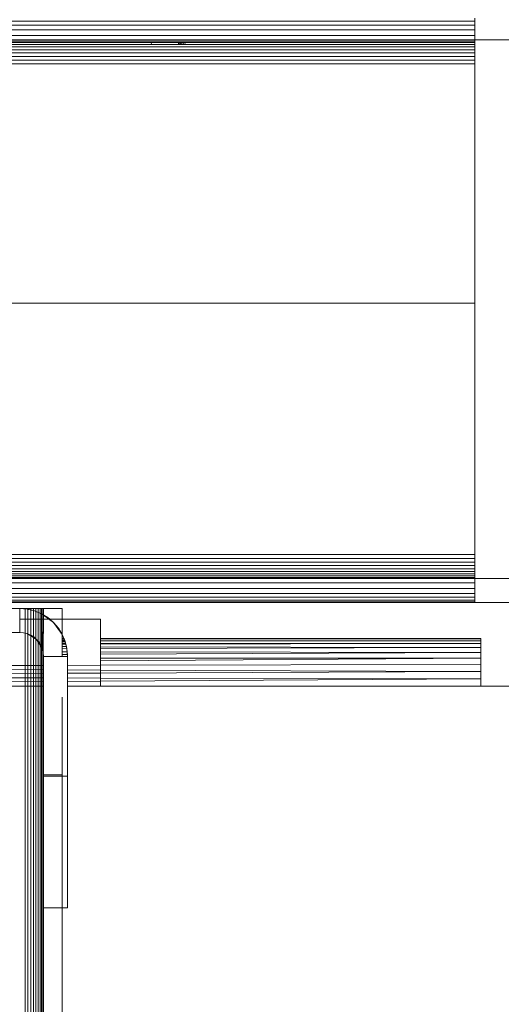
# Model space of a CAD drawing. Units: millimetres. Extents: x -7664 to 7697, y -744 to 4405.
# Drawn here: x 2669 to 2709, y 578 to 660 of the extents above; entities that cross this region are included whole.
import ezdxf

# ---------------------------------------------------------------- set-up
doc = ezdxf.new("R2010")
doc.units = ezdxf.units.MM
doc.header["$MEASUREMENT"] = 0
doc.linetypes.add('Hidden Line', pattern=[78.244445, 56.444445, -21.8])
doc.layers.add('0_Pen_No__1', color=7, linetype='Continuous', lineweight=13)
doc.layers.add('0_Pen_No__5', color=7, linetype='Continuous', lineweight=25, true_color=0x40a5ff)

msp = doc.modelspace()

# ---------------------------------------------------------------- linework, layer by layer
at = {"layer": '0_Pen_No__1', "linetype": 'Continuous'}
for p, q in [((2707.001, 660.305), (2707.001, 660.545)), ((2707.001, 660.305), (2629.417, 660.305)), ((2629.417, 659.977), (2707.001, 659.977)), ((2707.001, 659.977), (2707.001, 660.305)), ((2707.001, 659.569), (2707.001, 659.977)), ((2629.417, 659.092), (2707.001, 659.092)), ((2707.001, 659.569), (2629.428, 659.569)), ((2707.001, 659.092), (2707.001, 659.569)), ((2707.001, 658.741), (2707.001, 659.092)), ((2629.417, 658.741), (2707.001, 658.741)), ((2707.001, 658.643), (2629.417, 658.643)), ((2680.008, 658.523), (2629.417, 658.523)), ((2679.925, 658.359), (2629.417, 658.359)), ((2707.001, 658.155), (2629.417, 658.155)), ((2679.925, 658.359), (2680.008, 658.523)), ((2682.195, 658.359), (2679.925, 658.359)), ((2682.25, 658.523), (2680.008, 658.523)), ((2682.25, 658.523), (2682.195, 658.359)), ((2682.277, 658.359), (2682.195, 658.359)), ((2682.25, 658.523), (2682.36, 658.523)), ((2682.277, 658.359), (2682.36, 658.523)), ((2682.377, 658.359), (2682.277, 658.359)), ((2682.461, 658.523), (2682.36, 658.523)), ((2682.377, 658.359), (2682.461, 658.523)), ((2682.411, 658.359), (2682.377, 658.359)), ((2682.411, 658.359), (2682.494, 658.523)), ((2682.549, 658.359), (2682.411, 658.359)), ((2682.494, 658.523), (2682.461, 658.523)), ((2682.632, 658.523), (2682.494, 658.523)), ((2682.632, 658.523), (2682.549, 658.359)), ((2682.595, 658.359), (2682.549, 658.359)), ((2682.595, 658.359), (2682.678, 658.523)), ((2682.73, 658.359), (2682.595, 658.359)), ((2682.678, 658.523), (2682.632, 658.523)), ((2682.813, 658.523), (2682.678, 658.523)), ((2682.73, 658.359), (2682.813, 658.523)), ((2707.001, 658.359), (2682.73, 658.359)), ((2707.001, 658.523), (2682.813, 658.523)), ((2707.001, 658.643), (2707.001, 658.741)), ((2707.001, 658.741), (2710.904, 658.741)), ((2707.001, 658.643), (2707.001, 658.523)), ((2707.001, 658.359), (2707.001, 658.523)), ((2707.001, 658.155), (2707.001, 658.359)), ((2707.001, 657.916), (2707.001, 658.155)), ((2707.001, 657.916), (2629.417, 657.916)), ((2707.001, 657.649), (2629.417, 657.649)), ((2707.001, 657.359), (2629.417, 657.359)), ((2707.001, 657.649), (2707.001, 657.916)), ((2707.001, 657.359), (2707.001, 657.649)), ((2707.001, 657.054), (2707.001, 657.359)), ((2707.001, 657.054), (2629.417, 657.054)), ((2629.417, 656.741), (2707.001, 656.741)), ((2707.001, 656.741), (2707.001, 657.054)), ((2707.001, 636.741), (2707.001, 656.741)), ((2707.001, 636.741), (2629.417, 636.741)), ((2707.001, 615.741), (2707.001, 636.741)), ((2707.001, 615.741), (2629.417, 615.741)), ((2707.001, 615.428), (2629.417, 615.428)), ((2707.001, 615.428), (2707.001, 615.741)), ((2707.001, 615.115), (2707.001, 615.428)), ((2707.001, 615.115), (2629.417, 615.123)), ((2707.001, 614.833), (2629.417, 614.833)), ((2707.001, 614.565), (2629.417, 614.565)), ((2707.001, 614.833), (2707.001, 615.115)), ((2707.001, 614.565), (2707.001, 614.833)), ((2707.001, 614.327), (2707.001, 614.565)), ((2707.001, 614.327), (2629.417, 614.327)), ((2707.001, 614.123), (2629.417, 614.123)), ((2707.001, 613.959), (2629.417, 613.959)), ((2707.001, 613.839), (2629.417, 613.839)), ((2707.001, 613.741), (2629.417, 613.741)), ((2707.001, 614.123), (2707.001, 614.327)), ((2707.001, 613.959), (2707.001, 614.123)), ((2707.001, 613.839), (2707.001, 613.959)), ((2707.001, 613.741), (2707.001, 613.839)), ((2927.001, 613.741), (2707.001, 613.741)), ((2707.001, 613.39), (2707.001, 613.741)), ((2629.417, 613.39), (2707.001, 613.39)), ((2707.001, 612.912), (2629.417, 612.912)), ((2707.001, 612.912), (2707.001, 613.39)), ((2707.001, 612.505), (2707.001, 612.912)), ((2629.417, 612.505), (2707.001, 612.505)), ((2707.001, 612.177), (2629.417, 612.177)), ((2707.001, 611.937), (2629.417, 611.937)), ((2707.001, 612.177), (2707.001, 612.505)), ((2707.001, 611.937), (2707.001, 612.177)), ((2707.001, 611.79), (2707.001, 611.937)), ((2629.417, 611.79), (2707.001, 611.79)), ((2632.454, 611.741), (2707.001, 611.741)), ((2632.454, 611.691), (2668.954, 611.241)), ((2632.454, 611.241), (2668.954, 611.241)), ((2669.58, 611.192), (2668.954, 611.241)), ((2668.954, 609.241), (2668.954, 611.241)), ((2668.954, 611.241), (2669.404, 611.205)), ((2668.954, 611.241), (2669.404, 611.241)), ((2669.647, 611.241), (2669.404, 611.241)), ((2669.404, 611.241), (2669.404, 611.205)), ((2669.404, 611.205), (2669.58, 611.192)), ((2669.404, 611.205), (2669.404, 609.17)), ((2670.19, 611.045), (2669.58, 611.192)), ((2669.58, 611.192), (2669.647, 611.176)), ((2669.889, 611.241), (2669.647, 611.241)), ((2669.647, 611.176), (2669.647, 611.241)), ((2669.647, 609.097), (2669.647, 611.176)), ((2669.647, 611.176), (2669.889, 611.117)), ((2670.108, 611.241), (2669.889, 611.241)), ((2669.889, 611.117), (2669.889, 611.241)), ((2669.889, 611.117), (2670.108, 611.065)), ((2669.889, 609.006), (2669.889, 611.117)), ((2670.315, 611.241), (2670.108, 611.241)), ((2670.108, 611.065), (2670.108, 611.241)), ((2670.315, 610.993), (2670.315, 611.241)), ((2670.5, 611.241), (2670.315, 611.241)), ((2670.658, 611.241), (2670.5, 611.241)), ((2670.5, 610.917), (2670.5, 611.241)), ((2670.785, 611.241), (2670.658, 611.241)), ((2670.658, 610.851), (2670.658, 611.241)), ((2670.77, 610.805), (2670.785, 611.241)), ((2670.878, 611.241), (2670.785, 611.241)), ((2670.954, 611.241), (2670.878, 611.241)), ((2670.878, 610.726), (2670.878, 611.241)), ((2670.954, 611.241), (2670.954, 610.671)), ((2670.954, 611.241), (2672.504, 611.241)), ((2672.504, 611.241), (2672.504, 609.08)), ((2707.001, 611.741), (2707.001, 611.79)), ((2707.001, 611.741), (2927.001, 611.741)), ((2671.409, 610.34), (2668.954, 610.34)), ((2670.108, 611.065), (2670.19, 611.045)), ((2670.108, 608.872), (2670.108, 611.065)), ((2670.77, 610.805), (2670.19, 611.045)), ((2670.19, 611.045), (2670.315, 610.993)), ((2670.315, 608.688), (2670.315, 610.993)), ((2670.315, 610.993), (2670.5, 610.917)), ((2670.5, 610.917), (2670.658, 610.851)), ((2670.5, 608.501), (2670.5, 610.917)), ((2670.658, 610.851), (2670.77, 610.805)), ((2670.658, 608.276), (2670.658, 610.851)), ((2670.77, 610.805), (2671.305, 610.477)), ((2671.409, 610.34), (2670.77, 610.805)), ((2670.77, 610.805), (2670.878, 610.726)), ((2670.785, 608.03), (2670.77, 610.805)), ((2670.856, 607.859), (2670.878, 610.726)), ((2670.878, 610.726), (2670.954, 610.671)), ((2670.954, 610.671), (2670.929, 607.554)), ((2670.954, 610.671), (2671.782, 610.069)), ((2670.954, 610.671), (2671.305, 610.477)), ((2671.305, 610.477), (2671.465, 610.34)), ((2671.305, 610.477), (2671.782, 610.069)), ((2671.782, 610.069), (2671.409, 610.34)), ((2671.465, 610.34), (2671.409, 610.34)), ((2671.465, 610.34), (2671.782, 610.069)), ((2675.714, 610.34), (2671.465, 610.34)), ((2675.714, 608.741), (2675.714, 610.34)), ((2672.518, 609.057), (2671.782, 610.069)), ((2671.782, 610.069), (2672.19, 609.592)), ((2671.782, 610.069), (2672.19, 609.592)), ((2671.782, 610.069), (2672.504, 609.08)), ((2672.19, 609.592), (2672.518, 609.057)), ((2672.19, 609.592), (2672.504, 609.08)), ((2668.954, 609.241), (2628.954, 609.241)), ((2668.954, 609.241), (2669.267, 609.216)), ((2669.267, 609.216), (2668.954, 609.241)), ((2669.267, 609.216), (2669.572, 609.143)), ((2669.404, 609.17), (2669.267, 609.216)), ((2669.404, 609.17), (2669.404, 208.241)), ((2669.572, 609.143), (2669.404, 609.17)), ((2669.572, 609.143), (2670.368, 608.655)), ((2669.572, 609.143), (2669.862, 609.023)), ((2669.647, 609.097), (2669.572, 609.143)), ((2669.647, 208.241), (2669.647, 609.097)), ((2669.862, 609.023), (2669.647, 609.097)), ((2669.889, 608.949), (2669.647, 609.097)), ((2669.862, 609.023), (2670.13, 608.859)), ((2669.889, 609.006), (2669.862, 609.023)), ((2669.889, 608.949), (2669.889, 609.006)), ((2670.108, 608.872), (2669.889, 609.006)), ((2669.889, 208.241), (2669.889, 608.949)), ((2670.108, 608.815), (2669.889, 608.949)), ((2670.13, 608.859), (2670.108, 608.872)), ((2670.108, 608.815), (2670.13, 608.859)), ((2670.315, 608.688), (2670.108, 608.815)), ((2670.108, 208.241), (2670.108, 608.815)), ((2670.13, 608.859), (2670.368, 608.655)), ((2670.315, 608.688), (2670.13, 608.859)), ((2670.315, 208.241), (2670.315, 608.688)), ((2670.368, 608.655), (2670.315, 608.688)), ((2670.368, 608.655), (2670.856, 607.859)), ((2670.368, 608.655), (2670.572, 608.416)), ((2670.5, 608.44), (2670.368, 608.655)), ((2670.5, 608.501), (2670.368, 608.655)), ((2672.504, 609.08), (2672.518, 609.057)), ((2672.518, 609.057), (2672.504, 608.741)), ((2672.504, 608.741), (2672.649, 608.741)), ((2672.504, 608.741), (2672.504, 608.701)), ((2672.665, 608.701), (2672.504, 608.701)), ((2672.504, 608.701), (2672.504, 608.583)), ((2672.758, 608.477), (2672.518, 609.057)), ((2672.518, 609.057), (2672.649, 608.741)), ((2672.649, 608.741), (2672.665, 608.701)), ((2672.665, 608.701), (2672.714, 608.583)), ((2675.714, 608.741), (2707.501, 608.741)), ((2675.714, 608.7), (2675.714, 608.741)), ((2707.501, 608.692), (2675.714, 608.7)), ((2675.714, 608.579), (2675.714, 608.7)), ((2707.501, 608.692), (2707.501, 608.741)), ((2707.501, 608.545), (2707.501, 608.692)), ((2670.572, 608.416), (2670.5, 608.501)), ((2670.5, 608.44), (2670.5, 608.501)), ((2670.5, 208.241), (2670.5, 608.44)), ((2670.658, 608.182), (2670.5, 608.44)), ((2670.572, 608.416), (2670.736, 608.149)), ((2670.658, 608.276), (2670.572, 608.416)), ((2670.736, 608.149), (2670.658, 608.276)), ((2670.658, 608.182), (2670.658, 608.276)), ((2670.658, 208.241), (2670.658, 608.182)), ((2670.785, 607.975), (2670.658, 608.182)), ((2670.736, 608.149), (2670.856, 607.859)), ((2670.785, 608.03), (2670.736, 608.149)), ((2670.785, 607.975), (2670.785, 608.03)), ((2670.856, 607.859), (2670.785, 607.975)), ((2670.785, 208.241), (2670.785, 607.975)), ((2670.856, 607.859), (2670.954, 606.752)), ((2670.856, 607.859), (2670.929, 607.554)), ((2670.878, 607.767), (2670.856, 607.859)), ((2672.714, 608.583), (2672.504, 608.583)), ((2672.504, 608.583), (2672.504, 608.545)), ((2672.73, 608.545), (2672.504, 608.545)), ((2672.504, 608.545), (2672.504, 608.493)), ((2672.504, 608.493), (2672.758, 608.477)), ((2672.504, 608.493), (2672.504, 608.336)), ((2672.792, 608.336), (2672.504, 608.336)), ((2672.504, 608.336), (2672.504, 608.27)), ((2672.808, 608.27), (2672.504, 608.27)), ((2672.504, 608.27), (2672.504, 608.057)), ((2672.504, 608.057), (2672.859, 608.056)), ((2672.504, 608.057), (2672.504, 607.885)), ((2672.504, 607.885), (2672.905, 607.867)), ((2672.504, 607.885), (2672.504, 607.62)), ((2672.714, 608.583), (2672.73, 608.545)), ((2672.73, 608.545), (2672.758, 608.477)), ((2672.905, 607.867), (2672.758, 608.477)), ((2672.758, 608.477), (2672.792, 608.336)), ((2672.792, 608.336), (2672.808, 608.27)), ((2672.808, 608.27), (2672.859, 608.056)), ((2672.859, 608.056), (2672.905, 607.867)), ((2672.905, 607.867), (2672.954, 607.241)), ((2672.905, 607.867), (2672.924, 607.619)), ((2707.501, 608.545), (2675.714, 608.579)), ((2675.714, 608.545), (2675.714, 608.579)), ((2707.501, 608.545), (2675.714, 608.545)), ((2675.714, 608.497), (2707.501, 608.545)), ((2675.714, 608.497), (2675.714, 608.545)), ((2675.714, 608.333), (2675.714, 608.497)), ((2707.501, 608.305), (2675.714, 608.333)), ((2675.714, 608.273), (2675.714, 608.333)), ((2707.501, 608.305), (2675.714, 608.273)), ((2675.714, 608.049), (2675.714, 608.273)), ((2675.714, 608.049), (2707.501, 607.977)), ((2675.714, 607.893), (2675.714, 608.049)), ((2675.714, 607.893), (2707.501, 607.977)), ((2675.714, 607.615), (2675.714, 607.893)), ((2707.501, 608.305), (2707.501, 608.545)), ((2707.501, 607.977), (2707.501, 608.305)), ((2707.501, 607.569), (2707.501, 607.977)), ((2670.878, 607.72), (2670.878, 607.767)), ((2670.929, 607.554), (2670.878, 607.72)), ((2670.878, 208.241), (2670.878, 607.72)), ((2670.929, 607.554), (2670.954, 607.241)), ((2670.954, 607.241), (2670.929, 607.554)), ((2672.954, 607.241), (2670.954, 607.241)), ((2670.954, 607.241), (2670.954, 606.752)), ((2670.954, 603.841), (2670.954, 607.241)), ((2672.924, 607.619), (2672.504, 607.62)), ((2672.504, 607.62), (2672.504, 607.402)), ((2672.941, 607.404), (2672.504, 607.402)), ((2672.504, 607.402), (2672.504, 607.241)), ((2672.924, 607.619), (2672.941, 607.404)), ((2672.941, 607.404), (2672.954, 607.241)), ((2672.954, 606.753), (2672.954, 607.241)), ((2672.954, 607.241), (2672.954, 607.092)), ((2672.954, 607.092), (2672.954, 606.842)), ((2707.501, 607.569), (2675.714, 607.615)), ((2675.714, 607.418), (2675.714, 607.615)), ((2707.501, 607.569), (2675.714, 607.418)), ((2675.714, 607.092), (2675.714, 607.418)), ((2675.714, 606.862), (2707.501, 607.092)), ((2675.714, 607.092), (2707.501, 607.092)), ((2675.714, 606.862), (2675.714, 607.092)), ((2707.501, 607.092), (2707.501, 607.569)), ((2707.501, 607.092), (2707.501, 606.557)), ((2670.954, 606.488), (2625.714, 606.402)), ((2670.954, 606.12), (2625.714, 606.296)), ((2670.954, 606.752), (2670.954, 606.488)), ((2670.954, 606.488), (2670.954, 606.12)), ((2672.954, 606.842), (2672.954, 606.491)), ((2672.954, 606.491), (2672.954, 606.753)), ((2675.714, 606.497), (2672.954, 606.491)), ((2672.954, 606.112), (2672.954, 606.491)), ((2672.954, 606.491), (2672.954, 606.112)), ((2675.714, 606.754), (2675.714, 606.862)), ((2675.714, 606.497), (2675.714, 606.754)), ((2707.501, 606.557), (2675.714, 606.497)), ((2675.714, 606.101), (2675.714, 606.497)), ((2707.501, 605.977), (2707.501, 606.557)), ((2670.954, 605.829), (2625.714, 605.646)), ((2625.714, 605.535), (2670.954, 605.442)), ((2670.954, 606.12), (2670.954, 605.829)), ((2670.954, 605.829), (2670.954, 605.442)), ((2670.954, 605.442), (2670.954, 605.138)), ((2675.714, 606.101), (2672.954, 606.112)), ((2672.954, 605.837), (2672.954, 606.112)), ((2672.954, 606.112), (2672.954, 605.837)), ((2675.714, 605.848), (2672.954, 605.837)), ((2672.954, 605.438), (2672.954, 605.837)), ((2672.954, 605.837), (2672.954, 605.438)), ((2672.954, 605.438), (2675.714, 605.432)), ((2672.954, 605.15), (2672.954, 605.438)), ((2672.954, 605.438), (2672.954, 605.15)), ((2707.501, 605.977), (2675.714, 606.101)), ((2675.714, 605.848), (2675.714, 606.101)), ((2707.501, 605.977), (2675.714, 605.848)), ((2675.714, 605.432), (2675.714, 605.848)), ((2675.714, 605.432), (2707.501, 605.367)), ((2675.714, 605.168), (2675.714, 605.432)), ((2675.714, 605.168), (2707.501, 605.367)), ((2707.501, 605.977), (2707.501, 605.367)), ((2707.501, 605.367), (2707.501, 604.741)), ((2625.714, 604.855), (2670.954, 605.138)), ((2670.954, 604.741), (2625.714, 604.741)), ((2670.954, 605.138), (2670.954, 604.741)), ((2670.954, 604.741), (2670.954, 597.241)), ((2672.954, 605.15), (2675.714, 605.168)), ((2672.954, 604.741), (2672.954, 605.15)), ((2672.954, 605.15), (2672.954, 604.741)), ((2675.714, 604.741), (2672.954, 604.741)), ((2672.954, 597.241), (2672.954, 604.741)), ((2672.954, 604.741), (2672.954, 586.241)), ((2675.714, 604.741), (2675.714, 605.168)), ((2707.501, 604.741), (2675.714, 604.741)), ((2707.501, 604.741), (2926.501, 604.741)), ((2670.954, 597.341), (2670.954, 603.841)), ((2672.504, 603.841), (2672.504, 597.341)), ((2670.954, 597.341), (2672.504, 597.341)), ((2670.954, 586.241), (2670.954, 597.341)), ((2672.954, 597.241), (2670.954, 597.241)), ((2670.954, 597.241), (2670.954, 586.241)), ((2672.504, 597.341), (2672.504, 586.241)), ((2672.954, 586.241), (2672.954, 597.241)), ((2670.954, 586.241), (2672.954, 586.241)), ((2672.504, 586.241), (2670.954, 586.241)), ((2670.954, 222.141), (2670.954, 586.241)), ((2672.504, 586.241), (2672.954, 586.241)), ((2672.504, 586.241), (2672.504, 222.141))]:
    msp.add_line(p, q, dxfattribs=at)
at = {"layer": '0_Pen_No__5', "linetype": 'Hidden Line'}
msp.add_circle((2630.959, 617.741), 96.814, dxfattribs=at)

doc.saveas('drawing.dxf')
